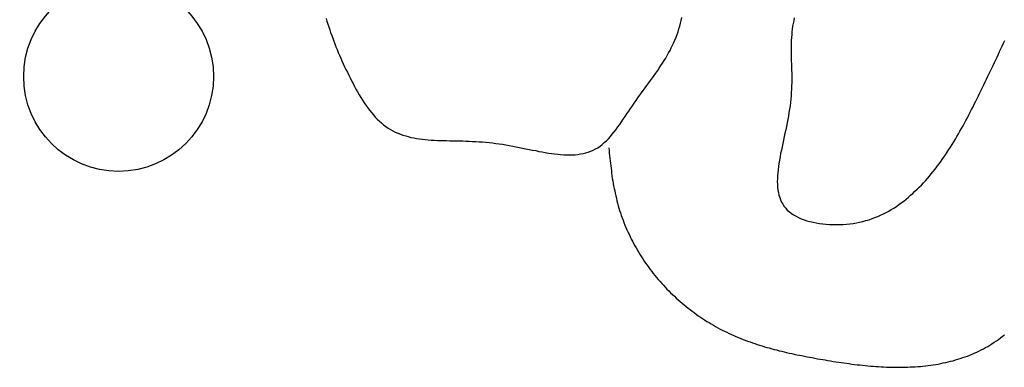
# Model space of a CAD drawing. Extents: x -3232 to -737, y 2518 to 2941.
# Drawn here: x -2481 to -2479, y 2661 to 2662 of the extents above; entities that cross this region are included whole.
import ezdxf

# ---------------------------------------------------------------- set-up
doc = ezdxf.new("R2010")
doc.units = 0
doc.layers.get('0').update_dxf_attribs({"linetype": 'CONTINUOUS'})
doc.layers.get('DEFPOINTS').update_dxf_attribs({"linetype": 'CONTINUOUS'})
doc.styles.add('標楷體', font='KAIU.TTF')
doc.dimstyles.new('NE', dxfattribs={"dimtxt": 3, "dimasz": 2.5, "dimexe": 1, "dimexo": 2, "dimgap": 1.5, "dimtad": 1, "dimdec": 0, "dimdsep": 46, "dimtxsty": '標楷體', "dimcen": 0, "dimclrd": 256, "dimclre": 256, "dimclrt": 256, "dimadec": 0, "dimazin": 0, "dimtfac": 1, "dimtdec": 0, "dimtix": 1, "dimtofl": 0, "dimtmove": 1, "dimatfit": 3, "dimfxl": 0, "dimtolj": 1, "dimtzin": 0, "dimarcsym": 0})

# ---------------------------------------------------------------- blocks, each defined once
blk = doc.blocks.new('*D712')
at = {"lineweight": -2}
for p, q in [((-2493.0656, 2663.5206), (-2493.0656, 2681.1323)), ((-2458.5056, 2663.5206), (-2458.5056, 2681.1323)), ((-2490.5656, 2680.1323), (-2461.0056, 2680.1323))]:
    blk.add_line(p, q, dxfattribs=at)
for points in [[(-2490.5656, 2680.5489), (-2490.5656, 2679.7156), (-2493.0656, 2680.1323)], [(-2461.0056, 2680.5489), (-2461.0056, 2679.7156), (-2458.5056, 2680.1323)]]:
    blk.add_solid(points)
at = {"layer": 'DEFPOINTS', "color": 0}
for p in [(-2458.5056, 2680.1323), (-2493.0656, 2661.5206), (-2458.5056, 2661.5206)]:
    blk.add_point(p, dxfattribs=at)
at = {"insert": (-2475.7856, 2683.2317), "char_height": 3, "attachment_point": 5, "style": '標楷體'}
blk.add_mtext('\\A1;80', dxfattribs=at)

msp = doc.modelspace()

# ---------------------------------------------------------------- linework, layer by layer
for points in [[(-2480.0928, 2662.2556, 0), (-2480.0911, 2662.2489, 0), (-2480.089, 2662.2426, 0), (-2480.0869, 2662.2359, 0), (-2480.0848, 2662.2291, 0), (-2480.0827, 2662.2228, 0), (-2480.0801, 2662.2161, 0), (-2480.0776, 2662.2098, 0), (-2480.0755, 2662.203, 0), (-2480.073, 2662.1967, 0), (-2480.0705, 2662.19, 0), (-2480.0675, 2662.1837, 0), (-2480.065, 2662.177, 0), (-2480.062, 2662.1707, 0), (-2480.0591, 2662.1639, 0), (-2480.0566, 2662.1576, 0), (-2480.0536, 2662.1509, 0), (-2480.0503, 2662.1441, 0), (-2480.0473, 2662.1378, 0), (-2480.0439, 2662.1311, 0), (-2480.041, 2662.1248, 0), (-2480.0376, 2662.1181, 0), (-2480.0343, 2662.1113, 0), (-2480.0309, 2662.105, 0), (-2480.0275, 2662.0983, 0), (-2480.0242, 2662.092, 0), (-2480.0204, 2662.0857, 0), (-2480.0166, 2662.0794, 0), (-2480.0128, 2662.073, 0), (-2480.009, 2662.0667, 0), (-2480.0052, 2662.0608, 0), (-2480.001, 2662.055, 0), (-2479.9968, 2662.0491, 0), (-2479.9926, 2662.0436, 0), (-2479.9884, 2662.0381, 0), (-2479.9838, 2662.0327, 0), (-2479.9796, 2662.0276, 0), (-2479.9749, 2662.023, 0), (-2479.9699, 2662.0183, 0), (-2479.9653, 2662.0141, 0), (-2479.9602, 2662.0099, 0), (-2479.9552, 2662.0057, 0), (-2479.9497, 2662.0024, 0), (-2479.9442, 2661.999, 0), (-2479.9388, 2661.996, 0), (-2479.9333, 2661.9931, 0), (-2479.9274, 2661.9906, 0), (-2479.9215, 2661.9881, 0), (-2479.9156, 2661.986, 0), (-2479.9093, 2661.9843, 0), (-2479.9034, 2661.9826, 0), (-2479.8971, 2661.9809, 0), (-2479.8904, 2661.9796, 0), (-2479.8841, 2661.9784, 0), (-2479.8773, 2661.9775, 0), (-2479.8706, 2661.9767, 0), (-2479.8639, 2661.9759, 0), (-2479.8571, 2661.9754, 0), (-2479.8504, 2661.9746, 0), (-2479.8433, 2661.9742, 0), (-2479.8361, 2661.9737, 0), (-2479.829, 2661.9737, 0), (-2479.8218, 2661.9733, 0), (-2479.8146, 2661.9733, 0), (-2479.8075, 2661.9729, 0), (-2479.7999, 2661.9729, 0), (-2479.7924, 2661.9725, 0), (-2479.7852, 2661.9725, 0), (-2479.7776, 2661.9725, 0), (-2479.7701, 2661.9721, 0), (-2479.7625, 2661.9721, 0), (-2479.7549, 2661.9716, 0), (-2479.7473, 2661.9712, 0), (-2479.7393, 2661.9708, 0), (-2479.7318, 2661.9704, 0), (-2479.7242, 2661.9695, 0), (-2479.7162, 2661.9691, 0), (-2479.7086, 2661.9683, 0), (-2479.7006, 2661.967, 0), (-2479.6931, 2661.9662, 0), (-2479.6855, 2661.9649, 0), (-2479.6775, 2661.9637, 0), (-2479.6699, 2661.962, 0), (-2479.6619, 2661.9607, 0), (-2479.6544, 2661.959, 0), (-2479.6468, 2661.9578, 0), (-2479.6392, 2661.9561, 0), (-2479.6316, 2661.9544, 0), (-2479.6241, 2661.9531, 0), (-2479.6165, 2661.9515, 0), (-2479.6089, 2661.9502, 0), (-2479.6013, 2661.9485, 0), (-2479.5942, 2661.9472, 0), (-2479.5866, 2661.946, 0), (-2479.5795, 2661.9447, 0), (-2479.5723, 2661.9435, 0), (-2479.5652, 2661.9426, 0), (-2479.558, 2661.9418, 0), (-2479.5513, 2661.9414, 0), (-2479.5441, 2661.9409, 0), (-2479.5374, 2661.9405, 0), (-2479.5307, 2661.9405, 0), (-2479.5243, 2661.9405, 0), (-2479.5176, 2661.9409, 0), (-2479.5113, 2661.9414, 0), (-2479.5054, 2661.9426, 0), (-2479.4991, 2661.9435, 0), (-2479.4932, 2661.9451, 0), (-2479.4873, 2661.9468, 0), (-2479.4814, 2661.9489, 0), (-2479.476, 2661.951, 0), (-2479.4705, 2661.954, 0), (-2479.465, 2661.9569, 0), (-2479.46, 2661.9607, 0), (-2479.4549, 2661.9645, 0), (-2479.4503, 2661.9687, 0), (-2479.4452, 2661.9729, 0), (-2479.4406, 2661.9775, 0), (-2479.4364, 2661.9826, 0), (-2479.4318, 2661.9881, 0), (-2479.4276, 2661.9935, 0), (-2479.4229, 2661.999, 0), (-2479.4187, 2662.0049, 0), (-2479.4145, 2662.0108, 0), (-2479.4103, 2662.0167, 0), (-2479.4065, 2662.023, 0), (-2479.4023, 2662.0289, 0), (-2479.3981, 2662.0352, 0), (-2479.3939, 2662.0415, 0), (-2479.3897, 2662.0474, 0), (-2479.3855, 2662.0537, 0), (-2479.3817, 2662.0596, 0), (-2479.3771, 2662.0659, 0), (-2479.3729, 2662.0718, 0), (-2479.3687, 2662.0777, 0), (-2479.3645, 2662.0836, 0), (-2479.3603, 2662.089, 0), (-2479.3561, 2662.0949, 0), (-2479.3518, 2662.1008, 0), (-2479.3476, 2662.1067, 0), (-2479.3434, 2662.1122, 0), (-2479.3392, 2662.1181, 0), (-2479.335, 2662.1235, 0), (-2479.3312, 2662.1294, 0), (-2479.327, 2662.1349, 0), (-2479.3232, 2662.1408, 0), (-2479.3194, 2662.1467, 0), (-2479.3157, 2662.1521, 0), (-2479.3119, 2662.158, 0), (-2479.3085, 2662.1639, 0), (-2479.3051, 2662.1698, 0), (-2479.3018, 2662.1757, 0), (-2479.2984, 2662.1816, 0), (-2479.2955, 2662.1875, 0), (-2479.2925, 2662.1934, 0), (-2479.2896, 2662.1997, 0), (-2479.2871, 2662.2056, 0), (-2479.2845, 2662.2119, 0), (-2479.282, 2662.2182, 0), (-2479.2799, 2662.2245, 0), (-2479.2778, 2662.2312, 0), (-2479.2761, 2662.2375, 0), (-2479.274, 2662.2443, 0), (-2479.2727, 2662.251, 0), (-2479.2711, 2662.2577, 0)], [(-2479.0115, 2662.2565, 0), (-2479.0127, 2662.2502, 0), (-2479.014, 2662.2439, 0), (-2479.0153, 2662.2375, 0), (-2479.0161, 2662.2308, 0), (-2479.0169, 2662.2245, 0), (-2479.0174, 2662.2182, 0), (-2479.0178, 2662.2115, 0), (-2479.0182, 2662.2047, 0), (-2479.0182, 2662.198, 0), (-2479.0182, 2662.1917, 0), (-2479.0182, 2662.1845, 0), (-2479.0182, 2662.1778, 0), (-2479.0182, 2662.1711, 0), (-2479.0182, 2662.1643, 0), (-2479.0182, 2662.1572, 0), (-2479.0178, 2662.15, 0), (-2479.0178, 2662.1433, 0), (-2479.0178, 2662.1362, 0), (-2479.0174, 2662.129, 0), (-2479.0174, 2662.1214, 0), (-2479.0174, 2662.1143, 0), (-2479.0174, 2662.1067, 0), (-2479.0178, 2662.0995, 0), (-2479.0178, 2662.092, 0), (-2479.0182, 2662.0844, 0), (-2479.0186, 2662.0768, 0), (-2479.0195, 2662.0693, 0), (-2479.0203, 2662.0617, 0), (-2479.0211, 2662.0537, 0), (-2479.0224, 2662.0461, 0), (-2479.0237, 2662.0381, 0), (-2479.0249, 2662.0301, 0), (-2479.0262, 2662.0221, 0), (-2479.0279, 2662.0141, 0), (-2479.0296, 2662.0061, 0), (-2479.0312, 2661.9982, 0), (-2479.0329, 2661.9906, 0), (-2479.0346, 2661.9826, 0), (-2479.0363, 2661.9746, 0), (-2479.038, 2661.9666, 0), (-2479.0397, 2661.959, 0), (-2479.0413, 2661.951, 0), (-2479.043, 2661.9435, 0), (-2479.0443, 2661.9359, 0), (-2479.0456, 2661.9283, 0), (-2479.0468, 2661.9207, 0), (-2479.0481, 2661.9136, 0), (-2479.0489, 2661.906, 0), (-2479.0493, 2661.8989, 0), (-2479.0502, 2661.8921, 0), (-2479.0502, 2661.8854, 0), (-2479.0506, 2661.8787, 0), (-2479.0502, 2661.8719, 0), (-2479.0498, 2661.8656, 0), (-2479.0493, 2661.8593, 0), (-2479.0481, 2661.8534, 0), (-2479.0468, 2661.8475, 0), (-2479.0451, 2661.8421, 0), (-2479.0434, 2661.8366, 0), (-2479.0409, 2661.8311, 0), (-2479.038, 2661.8265, 0), (-2479.035, 2661.8214, 0), (-2479.0312, 2661.8172, 0), (-2479.0275, 2661.813, 0), (-2479.0228, 2661.8088, 0), (-2479.0182, 2661.8055, 0), (-2479.0132, 2661.8017, 0), (-2479.0073, 2661.7987, 0), (-2479.0014, 2661.7958, 0), (-2478.9955, 2661.7928, 0), (-2478.9888, 2661.7907, 0), (-2478.9824, 2661.7882, 0), (-2478.9753, 2661.7865, 0), (-2478.9681, 2661.7848, 0), (-2478.961, 2661.7832, 0), (-2478.9534, 2661.7819, 0), (-2478.9458, 2661.7811, 0), (-2478.9383, 2661.7802, 0), (-2478.9303, 2661.7798, 0), (-2478.9223, 2661.7794, 0), (-2478.9147, 2661.7794, 0), (-2478.9067, 2661.7794, 0), (-2478.8987, 2661.7798, 0), (-2478.8907, 2661.7806, 0), (-2478.8831, 2661.7815, 0), (-2478.8756, 2661.7823, 0), (-2478.8676, 2661.7836, 0), (-2478.8604, 2661.7853, 0), (-2478.8529, 2661.7869, 0), (-2478.8457, 2661.7886, 0), (-2478.8386, 2661.7907, 0), (-2478.8318, 2661.7933, 0), (-2478.8251, 2661.7958, 0), (-2478.8184, 2661.7983, 0), (-2478.812, 2661.8012, 0), (-2478.8053, 2661.8042, 0), (-2478.7994, 2661.8076, 0), (-2478.7931, 2661.8105, 0), (-2478.7872, 2661.8143, 0), (-2478.7813, 2661.8177, 0), (-2478.7754, 2661.8214, 0), (-2478.7695, 2661.8257, 0), (-2478.7641, 2661.8294, 0), (-2478.7586, 2661.8336, 0), (-2478.7531, 2661.8379, 0), (-2478.7477, 2661.8425, 0), (-2478.7426, 2661.8471, 0), (-2478.7376, 2661.8513, 0), (-2478.7325, 2661.8564, 0), (-2478.7275, 2661.861, 0), (-2478.7228, 2661.8656, 0), (-2478.7178, 2661.8707, 0), (-2478.7132, 2661.8757, 0), (-2478.7085, 2661.8808, 0), (-2478.7039, 2661.8858, 0), (-2478.6993, 2661.8913, 0), (-2478.6951, 2661.8963, 0), (-2478.6905, 2661.9018, 0), (-2478.6862, 2661.9073, 0), (-2478.682, 2661.9127, 0), (-2478.6778, 2661.9182, 0), (-2478.6736, 2661.9237, 0), (-2478.6698, 2661.9296, 0), (-2478.6656, 2661.935, 0), (-2478.6618, 2661.9409, 0), (-2478.6581, 2661.9468, 0), (-2478.6543, 2661.9527, 0), (-2478.6505, 2661.9586, 0), (-2478.6467, 2661.9645, 0), (-2478.6429, 2661.9704, 0), (-2478.6391, 2661.9767, 0), (-2478.6358, 2661.9826, 0), (-2478.632, 2661.9889, 0), (-2478.6286, 2661.9948, 0), (-2478.6252, 2662.0011, 0), (-2478.6215, 2662.0074, 0), (-2478.6181, 2662.0137, 0), (-2478.6147, 2662.02, 0), (-2478.6114, 2662.0263, 0), (-2478.608, 2662.0327, 0), (-2478.605, 2662.039, 0), (-2478.6017, 2662.0453, 0), (-2478.5983, 2662.0516, 0), (-2478.5954, 2662.0579, 0), (-2478.592, 2662.0642, 0), (-2478.5886, 2662.0705, 0), (-2478.5857, 2662.0768, 0), (-2478.5827, 2662.0836, 0), (-2478.5794, 2662.0899, 0), (-2478.5764, 2662.0962, 0), (-2478.5731, 2662.1025, 0), (-2478.5701, 2662.1088, 0), (-2478.5672, 2662.1151, 0), (-2478.5638, 2662.1218, 0), (-2478.5609, 2662.1282, 0), (-2478.5579, 2662.1345, 0), (-2478.555, 2662.1408, 0), (-2478.552, 2662.1471, 0), (-2478.5487, 2662.1534, 0), (-2478.5457, 2662.1601, 0), (-2478.5428, 2662.1664, 0), (-2478.5398, 2662.1728, 0), (-2478.5369, 2662.1791, 0), (-2478.5339, 2662.1854, 0), (-2478.531, 2662.1917, 0), (-2478.528, 2662.1984, 0), (-2478.5251, 2662.2047, 0)], [(-2479.4402, 2661.9565, 0), (-2479.4394, 2661.9506, 0), (-2479.4389, 2661.9447, 0), (-2479.4381, 2661.9388, 0), (-2479.4377, 2661.9329, 0), (-2479.4368, 2661.927, 0), (-2479.4364, 2661.9212, 0), (-2479.4356, 2661.9153, 0), (-2479.4347, 2661.9094, 0), (-2479.4339, 2661.9039, 0), (-2479.4335, 2661.898, 0), (-2479.4326, 2661.8921, 0), (-2479.4318, 2661.8862, 0), (-2479.4305, 2661.8803, 0), (-2479.4297, 2661.8745, 0), (-2479.4288, 2661.869, 0), (-2479.4276, 2661.8631, 0), (-2479.4263, 2661.8572, 0), (-2479.4255, 2661.8517, 0), (-2479.4238, 2661.8458, 0), (-2479.4225, 2661.8404, 0), (-2479.4213, 2661.8345, 0), (-2479.4196, 2661.8286, 0), (-2479.4183, 2661.8231, 0), (-2479.4166, 2661.8177, 0), (-2479.415, 2661.8118, 0), (-2479.4128, 2661.8063, 0), (-2479.4112, 2661.8008, 0), (-2479.4091, 2661.7954, 0), (-2479.407, 2661.7895, 0), (-2479.4049, 2661.784, 0), (-2479.4028, 2661.7785, 0), (-2479.4006, 2661.7731, 0), (-2479.3981, 2661.7676, 0), (-2479.3956, 2661.7625, 0), (-2479.3931, 2661.7571, 0), (-2479.3906, 2661.7516, 0), (-2479.388, 2661.7461, 0), (-2479.3855, 2661.7411, 0), (-2479.3826, 2661.7356, 0), (-2479.3796, 2661.7306, 0), (-2479.3767, 2661.7255, 0), (-2479.3737, 2661.7205, 0), (-2479.3708, 2661.715, 0), (-2479.3678, 2661.7099, 0), (-2479.3645, 2661.7049, 0), (-2479.3615, 2661.7003, 0), (-2479.3582, 2661.6952, 0), (-2479.3548, 2661.6902, 0), (-2479.3514, 2661.6855, 0), (-2479.3476, 2661.6805, 0), (-2479.3443, 2661.6759, 0), (-2479.3405, 2661.6712, 0), (-2479.3371, 2661.6662, 0), (-2479.3333, 2661.6616, 0), (-2479.3295, 2661.6569, 0), (-2479.3258, 2661.6527, 0), (-2479.3216, 2661.6481, 0), (-2479.3178, 2661.6435, 0), (-2479.3136, 2661.6393, 0), (-2479.3098, 2661.6351, 0), (-2479.3056, 2661.6304, 0), (-2479.3014, 2661.6262, 0), (-2479.2971, 2661.622, 0), (-2479.2929, 2661.6178, 0), (-2479.2883, 2661.614, 0), (-2479.2841, 2661.6098, 0), (-2479.2799, 2661.606, 0), (-2479.2753, 2661.6018, 0), (-2479.2706, 2661.598, 0), (-2479.266, 2661.5942, 0), (-2479.2614, 2661.5905, 0), (-2479.2568, 2661.5867, 0), (-2479.2521, 2661.5833, 0), (-2479.2475, 2661.5795, 0), (-2479.2429, 2661.5762, 0), (-2479.2378, 2661.5724, 0), (-2479.2332, 2661.569, 0), (-2479.2281, 2661.5656, 0), (-2479.2231, 2661.5627, 0), (-2479.2185, 2661.5593, 0), (-2479.2134, 2661.556, 0), (-2479.2084, 2661.553, 0), (-2479.2033, 2661.5501, 0), (-2479.1983, 2661.5471, 0), (-2479.1932, 2661.5442, 0), (-2479.1882, 2661.5412, 0), (-2479.1827, 2661.5383, 0), (-2479.1777, 2661.5358, 0), (-2479.1726, 2661.5332, 0), (-2479.1671, 2661.5307, 0), (-2479.1621, 2661.5282, 0), (-2479.1566, 2661.5257, 0), (-2479.1512, 2661.5231, 0), (-2479.1461, 2661.521, 0), (-2479.1406, 2661.5185, 0), (-2479.1352, 2661.5164, 0), (-2479.1297, 2661.5143, 0), (-2479.1246, 2661.5122, 0), (-2479.1192, 2661.5101, 0), (-2479.1137, 2661.5084, 0), (-2479.1082, 2661.5063, 0), (-2479.1023, 2661.5046, 0), (-2479.0969, 2661.5025, 0), (-2479.0914, 2661.5008, 0), (-2479.0859, 2661.4992, 0), (-2479.0805, 2661.4975, 0), (-2479.0746, 2661.4958, 0), (-2479.0691, 2661.4945, 0), (-2479.0632, 2661.4929, 0), (-2479.0578, 2661.4912, 0), (-2479.0519, 2661.4899, 0), (-2479.0464, 2661.4882, 0), (-2479.0405, 2661.487, 0), (-2479.0346, 2661.4857, 0), (-2479.0291, 2661.4844, 0), (-2479.0233, 2661.4828, 0), (-2479.0174, 2661.4815, 0), (-2479.0115, 2661.4802, 0), (-2479.0056, 2661.479, 0), (-2478.9997, 2661.4781, 0), (-2478.9938, 2661.4769, 0), (-2478.9879, 2661.4756, 0), (-2478.982, 2661.4743, 0), (-2478.9761, 2661.4731, 0), (-2478.9698, 2661.4722, 0), (-2478.9639, 2661.471, 0), (-2478.958, 2661.4697, 0), (-2478.9521, 2661.4689, 0), (-2478.9458, 2661.4676, 0), (-2478.9399, 2661.4668, 0), (-2478.9336, 2661.4655, 0), (-2478.9277, 2661.4647, 0), (-2478.9214, 2661.4634, 0), (-2478.9155, 2661.4626, 0), (-2478.9092, 2661.4617, 0), (-2478.9033, 2661.4609, 0), (-2478.897, 2661.46, 0), (-2478.8907, 2661.4592, 0), (-2478.8848, 2661.4584, 0), (-2478.8785, 2661.4575, 0), (-2478.8726, 2661.4567, 0), (-2478.8663, 2661.4558, 0), (-2478.86, 2661.4554, 0), (-2478.8541, 2661.4546, 0), (-2478.8478, 2661.4541, 0), (-2478.8415, 2661.4533, 0), (-2478.8356, 2661.4529, 0), (-2478.8293, 2661.4525, 0), (-2478.823, 2661.452, 0), (-2478.8171, 2661.4516, 0), (-2478.8108, 2661.4512, 0), (-2478.8045, 2661.4508, 0), (-2478.7986, 2661.4504, 0), (-2478.7923, 2661.4504, 0), (-2478.7864, 2661.4504, 0), (-2478.7801, 2661.4499, 0), (-2478.7742, 2661.4499, 0), (-2478.7679, 2661.4499, 0), (-2478.762, 2661.4499, 0), (-2478.7557, 2661.4504, 0), (-2478.7498, 2661.4504, 0), (-2478.7439, 2661.4508, 0), (-2478.7376, 2661.4508, 0), (-2478.7317, 2661.4512, 0), (-2478.7258, 2661.4516, 0), (-2478.7199, 2661.452, 0), (-2478.714, 2661.4529, 0), (-2478.7077, 2661.4533, 0), (-2478.7018, 2661.4541, 0), (-2478.6959, 2661.455, 0), (-2478.6905, 2661.4558, 0), (-2478.6846, 2661.4567, 0), (-2478.6787, 2661.4575, 0), (-2478.6728, 2661.4588, 0), (-2478.6673, 2661.46, 0), (-2478.6614, 2661.4613, 0), (-2478.6555, 2661.4626, 0), (-2478.6501, 2661.4638, 0), (-2478.6446, 2661.4651, 0), (-2478.6387, 2661.4668, 0), (-2478.6332, 2661.4684, 0), (-2478.6278, 2661.4701, 0), (-2478.6223, 2661.4722, 0), (-2478.6168, 2661.4739, 0), (-2478.6114, 2661.476, 0), (-2478.6059, 2661.4781, 0), (-2478.6004, 2661.4802, 0), (-2478.5954, 2661.4823, 0), (-2478.5899, 2661.4849, 0), (-2478.5848, 2661.4874, 0), (-2478.5798, 2661.4899, 0), (-2478.5743, 2661.4929, 0), (-2478.5693, 2661.4954, 0), (-2478.5642, 2661.4983, 0), (-2478.5592, 2661.5013, 0), (-2478.5546, 2661.5042, 0), (-2478.5495, 2661.5076, 0), (-2478.5445, 2661.5109, 0), (-2478.5398, 2661.5143, 0), (-2478.5352, 2661.5177, 0), (-2478.5306, 2661.5215, 0), (-2478.5259, 2661.5252, 0)]]:
    msp.add_polyline3d(points)
msp.add_circle((-2480.5726, 2662.1215), 0.2193)

# ---------------------------------------------------------------- dimensions: what is measured, and where the dimension line sits
dim = msp.add_linear_dim(base=(-2458.5056, 2680.1323), p1=(-2493.0656, 2661.5206), p2=(-2458.5056, 2661.5206), text='80', dimstyle='NE')
dim.commit()
dim.dimension.update_dxf_attribs({"geometry": '*D712', "text_midpoint": (-2475.7856, 2683.2317)})

doc.saveas('drawing.dxf')
